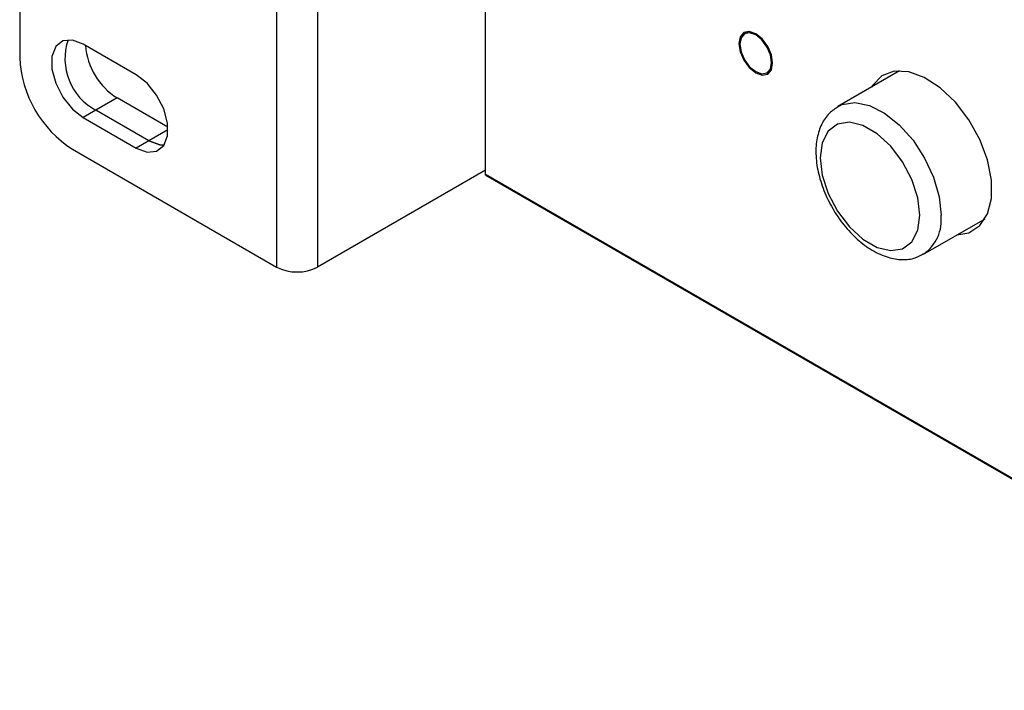
# Model space of a CAD drawing. Units: inches. Extents: x 431 to 2114, y 336 to 1502.
# Drawn here: x 1464 to 1530, y 888 to 933 of the extents above; entities that cross this region are included whole.
import ezdxf

# ---------------------------------------------------------------- set-up
doc = ezdxf.new("R2010")
doc.units = ezdxf.units.IN
doc.header["$MEASUREMENT"] = 0

msp = doc.modelspace()

# ---------------------------------------------------------------- linework, layer by layer
at = {"color": 7, "linetype": 'Continuous', "lineweight": 25}
for p, q in [((1464.446, 994.025), (1464.446, 930.331)), ((1495.558, 922.537), (1495.558, 991.208)), ((1481.602, 988.203), (1481.602, 916.344)), ((1484.341, 988.203), (1484.341, 916.344)), ((1513.118, 932.083), (1512.84, 931.922)), ((1472.224, 929.189), (1468.688, 931.23)), ((1514.339, 929.324), (1514.618, 929.484)), ((1523.202, 929.446), (1519.084, 927.069)), ((1470.951, 927.637), (1469.537, 926.821)), ((1474.34, 925.68), (1470.951, 927.637)), ((1469.537, 926.821), (1468.688, 926.331)), ((1473.072, 924.78), (1469.537, 926.821)), ((1468.688, 926.331), (1472.224, 924.29)), ((1473.072, 924.78), (1472.224, 924.29)), ((1467.981, 924.208), (1481.602, 916.344)), ((1495.558, 922.82), (1484.341, 916.344)), ((1495.558, 922.537), (1595.26, 864.981)), ((1495.558, 922.47), (1595.343, 864.865)), ((1524.783, 917.196), (1528.902, 919.573))]:
    msp.add_line(p, q, dxfattribs=at)
at = {"color": 8, "linetype": 'Continuous', "lineweight": 25}
msp.add_line((1474.345, 925.514), (1473.072, 924.78), dxfattribs=at)
at = {"color": 7, "linetype": 'Continuous', "lineweight": 25, "flags": 128}
for points in [[(1514.721, 929.97), (1514.635, 930.519), (1514.389, 931.085), (1514.022, 931.58), (1513.589, 931.929), (1513.157, 932.08), (1512.789, 932.008), (1512.544, 931.726), (1512.458, 931.276), (1512.544, 930.726), (1512.789, 930.161), (1513.157, 929.666), (1513.589, 929.316), (1514.022, 929.166), (1514.389, 929.237), (1514.635, 929.519), (1514.721, 929.97)], [(1514.65, 930.011), (1514.569, 930.526), (1514.339, 931.056), (1513.995, 931.52), (1513.589, 931.848), (1513.184, 931.989), (1512.839, 931.922), (1512.61, 931.657), (1512.529, 931.235), (1512.61, 930.72), (1512.839, 930.19), (1513.184, 929.726), (1513.589, 929.398), (1513.995, 929.257), (1514.339, 929.324), (1514.569, 929.588), (1514.65, 930.011)], [(1468.688, 931.23), (1467.963, 931.501), (1467.325, 931.444), (1466.851, 931.066), (1466.599, 930.412), (1466.599, 929.561), (1466.851, 928.616), (1467.325, 927.691), (1467.963, 926.897), (1468.688, 926.331)], [(1472.224, 924.29), (1472.949, 924.019), (1473.587, 924.076), (1474.061, 924.454), (1474.313, 925.108), (1474.313, 925.959), (1474.061, 926.904), (1473.587, 927.829), (1472.949, 928.622), (1472.224, 929.189)], [(1527.028, 918.492), (1527.82, 918.633), (1528.548, 919.108), (1529.06, 919.888), (1529.324, 920.925), (1529.324, 922.153), (1529.06, 923.495), (1528.548, 924.867), (1527.82, 926.183), (1526.922, 927.359), (1525.91, 928.323), (1524.849, 929.012), (1523.804, 929.385), (1522.842, 929.418), (1522.023, 929.108), (1521.397, 928.476), (1521.329, 928.365)], [(1524.55, 919.805), (1524.415, 920.964), (1524.022, 922.185), (1523.403, 923.368), (1522.607, 924.418), (1521.699, 925.25), (1520.753, 925.796), (1519.846, 926.012), (1519.05, 925.881), (1518.43, 925.413), (1518.037, 924.646), (1517.903, 923.643), (1518.037, 922.484), (1518.43, 921.263), (1519.05, 920.08), (1519.846, 919.03), (1520.753, 918.198), (1521.699, 917.652), (1522.607, 917.436), (1523.403, 917.567), (1524.022, 918.035), (1524.415, 918.802), (1524.55, 919.805)], [(1474.087, 924.492), (1473.798, 924.509), (1473.072, 924.78)], [(1473.072, 924.78), (1473.798, 924.509), (1474.087, 924.492)], [(1495.558, 922.47), (1495.558, 922.47), (1495.558, 922.474), (1495.558, 922.487), (1495.558, 922.509), (1495.558, 922.537)]]:
    msp.add_lwpolyline(points, dxfattribs=at)
at = {"color": 8, "linetype": 'Continuous', "lineweight": 25, "flags": 128}
msp.add_lwpolyline([(1519.096, 927.076), (1519.364, 927.202), (1520.217, 927.334), (1521.178, 927.14), (1522.186, 926.631), (1523.179, 925.84), (1524.093, 924.815), (1524.871, 923.622), (1525.465, 922.335), (1525.837, 921.036), (1525.964, 919.805)], dxfattribs=at)
at = {"color": 7, "linetype": 'Continuous', "lineweight": 25}
for centre, radius, start, end in [((1471.377, 930.268), 3.908, 161.3611, 241.90899), ((1473.394, 931.503), 4.573, 184.48611, 237.71588), ((1472.122, 930.681), 7.684, 182.6056, 237.39445), ((1482.972, 918.987), 2.977, 242.60921, 297.3906)]:
    msp.add_arc(centre, radius, start, end, dxfattribs=at)
at = {"color": 8, "linetype": 'Continuous', "lineweight": 25}
msp.add_arc((1523.23, 919.468), 2.754, 304.94218, 7.03543, dxfattribs=at)
at = {"color": 7, "linetype": 'Continuous', "lineweight": 25}
msp.add_open_spline([(1519.113, 927.058), (1518.9, 926.924), (1518.435, 926.629), (1517.957, 925.889), (1517.653, 924.969), (1517.574, 923.89), (1517.727, 922.694), (1518.112, 921.449), (1518.702, 920.235), (1519.464, 919.122), (1520.362, 918.166), (1521.36, 917.421), (1522.38, 916.957), (1523.357, 916.803), (1524.187, 916.883), (1524.616, 917.14), (1524.794, 917.247)], degree=3, knots=[0, 0, 0, 0, 0.057409, 0.125235, 0.194784, 0.268654, 0.345772, 0.42351, 0.501002, 0.578511, 0.656456, 0.73534, 0.815632, 0.886142, 0.952817, 1, 1, 1, 1], dxfattribs=at)

doc.saveas('drawing.dxf')
